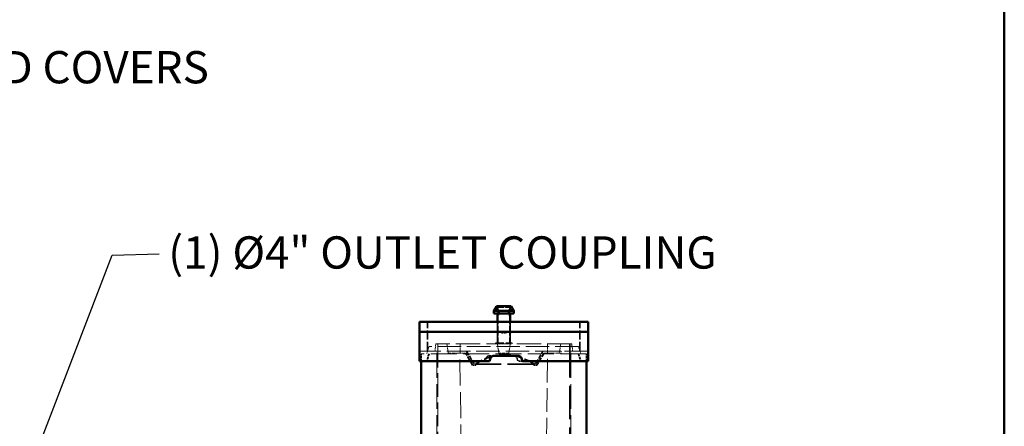
# Model space of a CAD drawing. Units: inches. Extents: x 10 to 330, y 10 to 430.
# Drawn here: x 196 to 330, y 193 to 248 of the extents above; entities that cross this region are included whole.
import ezdxf
from ezdxf.enums import TextEntityAlignment as Align

# ---------------------------------------------------------------- set-up
doc = ezdxf.new("R2010")
doc.units = ezdxf.units.IN
doc.header["$LTSCALE"] = 2160
doc.header["$MEASUREMENT"] = 0
doc.linetypes.add('DASHED', pattern=[0.2067, 0.1654, -0.0413])
for name, color, linetype, lineweight in [('Hidden Edges(ACME )', 7, 'DASHED', 35), ('Sketch Geometry(ACME )', 7, 'Continuous', 50), ('Symbols(ACME )', 7, 'Continuous', 25), ('Title (ANSI)', 7, 'Continuous', 50), ('Visible Edges(ACME )', 7, 'Continuous', 50)]:
    doc.layers.add(name, color=color, linetype=linetype, lineweight=lineweight)
doc.styles.add('DEFAULT-ACME', font='arial.ttf')
doc.styles.get("Standard").update_dxf_attribs({"font": 'ROMANS.shx'})
doc.dimstyles.new('DEFAULT-ACME -01$7', dxfattribs={"dimscale": 40, "dimtxt": 0.12, "dimasz": 0.098425, "dimexe": 0.125, "dimexo": 0.0625, "dimgap": 0.031496, "dimtad": 0, "dimtih": 1, "dimtoh": 1, "dimrnd": 1e-08, "dimzin": 1, "dimdsep": 46, "dimlunit": 4, "dimtxsty": 'DEFAULT-ACME', "dimcen": 0.09, "dimdle": 0.393701, "dimclrd": 256, "dimclre": 256, "dimclrt": 7, "dimadec": 0, "dimazin": 0, "dimtfac": 1, "dimtofl": 0, "dimtmove": 0, "dimatfit": 3, "dimfxl": 1, "dimfrac": 2, "dimtolj": 1, "dimtzin": 0, "dimlwd": 25, "dimlwe": 25, "dimarcsym": 0})

# ---------------------------------------------------------------- blocks, each defined once
blk = doc.blocks.new('Borders Back-Sheet2')
at = {"layer": 'Sketch Geometry(ACME )'}
blk.add_line((8.25, 0.25), (8.25, 10.75), dxfattribs=at)
at = {"layer": 'Symbols(ACME )', "color": 7, "lineweight": 30, "flags": 63}
for tag, height, p in [('WT-TOP', 0.12, (4.595, 0.69)), ('Date', 0.12, (7.17, 0.67)), ('Co.', 0.16, (6.005, 0.7)), ('Sheet', 0.1, (7.73, 0.39)), ('Pg#', 0.1, (7.06, 0.39)), ('Ch#', 0.1, (6.48, 0.39))]:
    blk.add_attdef(tag, text='', height=height, dxfattribs=at).set_placement(p, align=Align.TOP_LEFT)
at = {"layer": 'Title (ANSI)', "color": 7, "lineweight": 30, "flags": 63}
for tag, height, p in [('<Name>^M', 0.16, (1.25, 1.1725)), ('ITEM:', 0.16, (6.72, 1.1025)), ('<WT-B>', 0.12, (4.735, 0.45))]:
    blk.add_attdef(tag, text='', height=height, dxfattribs=at).set_placement(p, align=Align.TOP_LEFT)

msp = doc.modelspace()

# ---------------------------------------------------------------- linework, layer by layer
at = {"layer": 'Hidden Edges(ACME )', "ltscale": 0.000515352}
for p, q in [((260.829, 209.23), (260.529, 208.726)), ((262.779, 209.23), (263.079, 208.726))]:
    msp.add_line(p, q, dxfattribs=at)
at = {"layer": 'Hidden Edges(ACME )', "ltscale": 0.00353}
msp.add_line((260.529, 208.726), (263.079, 208.726), dxfattribs=at)
at = {"layer": 'Hidden Edges(ACME )', "ltscale": 0.000326612}
for p, q in [((260.529, 208.726), (260.529, 208.353)), ((263.079, 208.726), (263.079, 208.353))]:
    msp.add_line(p, q, dxfattribs=at)
at = {"layer": 'Hidden Edges(ACME )', "ltscale": 0.002699}
msp.add_line((260.829, 209.23), (262.779, 209.23), dxfattribs=at)
at = {"layer": 'Hidden Edges(ACME )', "ltscale": 0.000442577}
for p, q in [((260.829, 209.23), (260.829, 208.726)), ((262.779, 209.23), (262.779, 208.726))]:
    msp.add_line(p, q, dxfattribs=at)
at = {"layer": 'Hidden Edges(ACME )', "ltscale": 0.002422}
msp.add_line((260.929, 209.283), (262.679, 209.283), dxfattribs=at)
at = {"layer": 'Hidden Edges(ACME )', "ltscale": 0.000489762}
for p, q in [((260.929, 209.283), (260.929, 208.726)), ((262.679, 209.283), (262.679, 208.726))]:
    msp.add_line(p, q, dxfattribs=at)
at = {"layer": 'Hidden Edges(ACME )', "ltscale": 0.000383937}
for p, q in [((260.944, 209.283), (260.944, 208.846)), ((261.004, 209.283), (261.004, 208.846)), ((262.604, 209.283), (262.604, 208.846)), ((262.663, 209.283), (262.663, 208.846))]:
    msp.add_line(p, q, dxfattribs=at)
at = {"layer": 'Hidden Edges(ACME )', "ltscale": 0.000402911}
for p, q in [((261.064, 208.846), (260.944, 208.846)), ((260.944, 208.721), (261.064, 208.721)), ((261.064, 208.596), (260.944, 208.596)), ((260.944, 208.471), (261.064, 208.471)), ((262.663, 208.846), (262.543, 208.846)), ((262.543, 208.721), (262.663, 208.721)), ((262.663, 208.596), (262.543, 208.596)), ((262.543, 208.471), (262.663, 208.471))]:
    msp.add_line(p, q, dxfattribs=at)
at = {"layer": 'Hidden Edges(ACME )', "ltscale": 0.000108374}
for p, q in [((260.944, 208.721), (260.944, 208.596)), ((261.004, 208.721), (261.004, 208.596)), ((261.004, 208.471), (261.004, 208.346)), ((262.604, 208.721), (262.604, 208.596)), ((262.604, 208.471), (262.604, 208.346)), ((262.663, 208.721), (262.663, 208.596))]:
    msp.add_line(p, q, dxfattribs=at)
at = {"layer": 'Hidden Edges(ACME )', "ltscale": 0.00010176}
for p, q in [((260.944, 208.471), (260.944, 208.353)), ((262.663, 208.471), (262.663, 208.353))]:
    msp.add_line(p, q, dxfattribs=at)
at = {"layer": 'Hidden Edges(ACME )', "ltscale": 0.003514}
for p, q in [((261.004, 208.221), (261.004, 204.233)), ((262.604, 208.221), (262.604, 204.233))]:
    msp.add_line(p, q, dxfattribs=at)
at = {"layer": 'Hidden Edges(ACME )', "ltscale": 5.97894e-05}
for p, q in [((261.134, 208.846), (261.064, 208.846)), ((261.134, 208.721), (261.064, 208.721)), ((261.134, 208.596), (261.064, 208.596)), ((261.134, 208.471), (261.064, 208.471)), ((261.134, 208.346), (261.064, 208.346)), ((261.134, 208.221), (261.064, 208.221)), ((262.474, 208.846), (262.543, 208.846)), ((262.474, 208.721), (262.543, 208.721)), ((262.474, 208.596), (262.543, 208.596)), ((262.474, 208.471), (262.543, 208.471)), ((262.474, 208.346), (262.543, 208.346)), ((262.474, 208.221), (262.543, 208.221))]:
    msp.add_line(p, q, dxfattribs=at)
at = {"layer": 'Hidden Edges(ACME )', "ltscale": 0.003525}
for p, q in [((251.429, 203.233), (251.429, 207.233)), ((272.179, 203.233), (272.179, 207.233))]:
    msp.add_line(p, q, dxfattribs=at)
at = {"layer": 'Hidden Edges(ACME )', "ltscale": 0.002533}
for p, q in [((260.929, 204.358), (260.929, 207.233)), ((262.679, 204.358), (262.679, 207.233))]:
    msp.add_line(p, q, dxfattribs=at)
at = {"layer": 'Hidden Edges(ACME )', "ltscale": 0.001189}
for p, q in [((260.944, 207.233), (260.944, 205.883)), ((262.663, 207.233), (262.663, 205.883))]:
    msp.add_line(p, q, dxfattribs=at)
at = {"layer": 'Hidden Edges(ACME )', "ltscale": 9.71434e-05}
for p, q in [((260.953, 205.883), (260.841, 205.883)), ((260.953, 205.758), (260.841, 205.758))]:
    msp.add_line(p, q, dxfattribs=at)
at = {"layer": 'Hidden Edges(ACME )', "ltscale": 0.001233}
for p, q in [((260.944, 205.758), (260.944, 204.358)), ((262.663, 205.758), (262.663, 204.358))]:
    msp.add_line(p, q, dxfattribs=at)
at = {"layer": 'Hidden Edges(ACME )', "ltscale": 0.000108346}
for p, q in [((261.49, 205.758), (261.49, 205.883)), ((262.118, 205.883), (262.118, 205.758))]:
    msp.add_line(p, q, dxfattribs=at)
at = {"layer": 'Hidden Edges(ACME )', "ltscale": 0.000549276}
for p, q in [((262.116, 205.883), (261.491, 205.883)), ((261.491, 205.758), (262.116, 205.758))]:
    msp.add_line(p, q, dxfattribs=at)
at = {"layer": 'Hidden Edges(ACME )', "ltscale": 0.000108766}
for p, q in [((262.663, 205.883), (262.654, 205.883)), ((262.654, 205.758), (262.663, 205.758))]:
    msp.add_line(p, q, dxfattribs=at)
at = {"layer": 'Hidden Edges(ACME )', "ltscale": 8.90842e-05}
for p, q in [((262.663, 205.883), (262.766, 205.883)), ((262.663, 205.758), (262.766, 205.758))]:
    msp.add_line(p, q, dxfattribs=at)
at = {"layer": 'Hidden Edges(ACME )', "linetype": 'DASHED', "lineweight": 18, "ltscale": 0.000886814}
for p, q in [((252.554, 204.233), (252.429, 203.233)), ((271.054, 204.233), (271.179, 203.233))]:
    msp.add_line(p, q, dxfattribs=at)
at = {"layer": 'Hidden Edges(ACME )', "linetype": 'DASHED', "lineweight": 18, "ltscale": 0.009298}
msp.add_line((271.054, 204.233), (252.554, 204.233), dxfattribs=at)
at = {"layer": 'Hidden Edges(ACME )', "linetype": 'DASHED', "lineweight": 18, "ltscale": 0.008959}
msp.add_line((252.804, 204.233), (252.804, 188.233), dxfattribs=at)
at = {"layer": 'Hidden Edges(ACME )', "linetype": 'DASHED', "lineweight": 18, "ltscale": 0.001125}
for p, q in [((254.054, 204.233), (254.241, 202.983)), ((260.929, 204.233), (261.116, 202.983)), ((262.679, 204.233), (262.491, 202.983)), ((269.554, 204.233), (269.366, 202.983))]:
    msp.add_line(p, q, dxfattribs=at)
at = {"layer": 'Hidden Edges(ACME )', "linetype": 'DASHED', "lineweight": 18, "ltscale": 0.003115}
msp.add_line((260.679, 204.358), (262.929, 204.358), dxfattribs=at)
at = {"layer": 'Hidden Edges(ACME )', "linetype": 'DASHED', "lineweight": 18, "ltscale": 0.000108374}
for p, q in [((260.679, 204.233), (260.679, 204.358)), ((262.929, 204.233), (262.929, 204.358))]:
    msp.add_line(p, q, dxfattribs=at)
at = {"layer": 'Hidden Edges(ACME )', "ltscale": 0.012784}
msp.add_line((270.804, 204.233), (270.804, 189.733), dxfattribs=at)
at = {"layer": 'Hidden Edges(ACME )', "linetype": 'DASHED', "lineweight": 18, "ltscale": 0.008991}
msp.add_line((273.304, 203.233), (250.304, 203.233), dxfattribs=at)
at = {"layer": 'Hidden Edges(ACME )', "linetype": 'DASHED', "lineweight": 18, "ltscale": 0.009895}
msp.add_line((273.054, 202.858), (250.554, 202.858), dxfattribs=at)
at = {"layer": 'Hidden Edges(ACME )', "ltscale": 0.000879952}
for p, q in [((250.554, 201.858), (250.554, 202.858)), ((273.054, 201.858), (273.054, 202.858))]:
    msp.add_line(p, q, dxfattribs=at)
at = {"layer": 'Hidden Edges(ACME )', "linetype": 'DASHED', "lineweight": 18, "ltscale": 0.000922006}
for p, q in [((251.616, 203.858), (251.304, 202.858)), ((271.991, 203.858), (272.304, 202.858))]:
    msp.add_line(p, q, dxfattribs=at)
at = {"layer": 'Hidden Edges(ACME )', "ltscale": 0.000922006}
for p, q in [((251.616, 202.858), (251.304, 201.858)), ((271.991, 202.858), (272.304, 201.858))]:
    msp.add_line(p, q, dxfattribs=at)
at = {"layer": 'Hidden Edges(ACME )', "linetype": 'DASHED', "lineweight": 18, "ltscale": 0.008961}
msp.add_line((271.991, 203.858), (251.616, 203.858), dxfattribs=at)
at = {"layer": 'Hidden Edges(ACME )', "linetype": 'DASHED', "lineweight": 18, "ltscale": 0.009519}
for p, q in [((252.679, 186.858), (252.679, 203.858)), ((270.929, 186.858), (270.929, 203.858))]:
    msp.add_line(p, q, dxfattribs=at)
at = {"layer": 'Hidden Edges(ACME )', "linetype": 'DASHED', "lineweight": 18, "ltscale": 0.000218599}
for p, q in [((254.241, 202.983), (254.241, 203.233)), ((269.641, 203.233), (269.641, 202.983))]:
    msp.add_line(p, q, dxfattribs=at)
at = {"layer": 'Hidden Edges(ACME )', "linetype": 'DASHED', "lineweight": 18, "ltscale": 0.001425}
for p, q in [((255.86, 202.983), (254.241, 202.983)), ((269.366, 202.983), (267.748, 202.983))]:
    msp.add_line(p, q, dxfattribs=at)
at = {"layer": 'Hidden Edges(ACME )', "linetype": 'DASHED', "lineweight": 18, "ltscale": 0.00994}
msp.add_line((256.054, 185.233), (255.82, 202.983), dxfattribs=at)
at = {"layer": 'Hidden Edges(ACME )', "linetype": 'DASHED', "lineweight": 18, "ltscale": 0.000648115}
msp.add_line((256.597, 202.983), (255.86, 202.983), dxfattribs=at)
at = {"layer": 'Hidden Edges(ACME )', "ltscale": 0.001687}
for p, q in [((257.555, 201.324), (256.597, 202.983)), ((256.741, 203.233), (257.699, 201.574)), ((266.183, 201.574), (267.141, 203.233)), ((267.285, 202.983), (266.327, 201.324))]:
    msp.add_line(p, q, dxfattribs=at)
at = {"layer": 'Hidden Edges(ACME )', "ltscale": 0.000548647}
msp.add_line((259.856, 202.608), (260.472, 202.608), dxfattribs=at)
at = {"layer": 'Hidden Edges(ACME )', "linetype": 'DASHED', "lineweight": 18, "ltscale": 0.001211}
msp.add_line((262.491, 202.983), (261.116, 202.983), dxfattribs=at)
at = {"layer": 'Hidden Edges(ACME )', "linetype": 'DASHED', "lineweight": 18, "ltscale": 3.61507e-05}
msp.add_line((261.955, 202.719), (261.928, 202.719), dxfattribs=at)
at = {"layer": 'Hidden Edges(ACME )', "linetype": 'DASHED', "lineweight": 18, "ltscale": 0.002203}
msp.add_line((267.141, 203.233), (269.641, 203.233), dxfattribs=at)
at = {"layer": 'Hidden Edges(ACME )', "linetype": 'DASHED', "lineweight": 18, "ltscale": 0.002075}
msp.add_line((269.641, 202.983), (267.285, 202.983), dxfattribs=at)
at = {"layer": 'Hidden Edges(ACME )', "linetype": 'DASHED', "lineweight": 18, "ltscale": 0.008982}
msp.add_line((267.629, 190.954), (267.787, 202.983), dxfattribs=at)
at = {"layer": 'Hidden Edges(ACME )', "ltscale": 0.000354508}
msp.add_line((257.959, 201.32), (257.555, 201.324), dxfattribs=at)
at = {"layer": 'Hidden Edges(ACME )', "ltscale": 0.000372915}
msp.add_line((257.699, 201.574), (258.124, 201.574), dxfattribs=at)
at = {"layer": 'Hidden Edges(ACME )', "ltscale": 0.00012481}
msp.add_line((257.959, 201.32), (257.959, 201.463), dxfattribs=at)
at = {"layer": 'Hidden Edges(ACME )', "ltscale": 0.00022038}
for p, q in [((257.99, 201.463), (257.959, 201.463)), ((265.924, 201.463), (265.892, 201.463)), ((265.892, 201.324), (265.924, 201.324))]:
    msp.add_line(p, q, dxfattribs=at)
at = {"layer": 'Hidden Edges(ACME )', "ltscale": 0.000220381}
msp.add_line((257.959, 201.32), (257.99, 201.319), dxfattribs=at)
at = {"layer": 'Hidden Edges(ACME )', "ltscale": 0.000125136}
msp.add_line((257.99, 201.463), (257.99, 201.319), dxfattribs=at)
at = {"layer": 'Hidden Edges(ACME )', "ltscale": 0.009972}
msp.add_line((265.892, 201.463), (257.99, 201.463), dxfattribs=at)
at = {"layer": 'Hidden Edges(ACME )', "ltscale": 0.000220539}
for p, q in [((258.157, 201.574), (258.124, 201.574)), ((265.758, 201.574), (265.725, 201.574))]:
    msp.add_line(p, q, dxfattribs=at)
at = {"layer": 'Hidden Edges(ACME )', "ltscale": 0.000387192}
msp.add_line((259.246, 201.858), (259.382, 202.266), dxfattribs=at)
at = {"layer": 'Hidden Edges(ACME )', "ltscale": 0.000554507}
msp.add_line((264.362, 201.858), (263.746, 201.858), dxfattribs=at)
at = {"layer": 'Hidden Edges(ACME )', "ltscale": 0.00037249}
msp.add_line((265.758, 201.574), (266.183, 201.574), dxfattribs=at)
at = {"layer": 'Hidden Edges(ACME )', "ltscale": 0.000120631}
for p, q in [((265.892, 201.324), (265.892, 201.463)), ((265.924, 201.463), (265.924, 201.324))]:
    msp.add_line(p, q, dxfattribs=at)
at = {"layer": 'Hidden Edges(ACME )', "ltscale": 0.000354059}
msp.add_line((266.327, 201.324), (265.924, 201.324), dxfattribs=at)
at = {"layer": 'Hidden Edges(ACME )', "ltscale": 0.00017129}
for centre, start, end in [((260.841, 205.821), 90, 270), ((261.491, 205.821), 90, 270), ((262.116, 205.821), 270, 90), ((262.766, 205.821), 270, 90)]:
    msp.add_arc(centre, 0.0625, start, end, dxfattribs=at)
at = {"layer": 'Hidden Edges(ACME )', "linetype": 'DASHED', "lineweight": 18, "ltscale": 0.00017129}
for centre, start, end in [((260.741, 204.296), 90, 270), ((262.866, 204.296), 270, 90)]:
    msp.add_arc(centre, 0.0625, start, end, dxfattribs=at)
at = {"layer": 'Hidden Edges(ACME )', "ltscale": 0.003565}
for start, end in [(90.11228, 123.22522), (56.77478, 89.88772)]:
    msp.add_arc((261.941, 195.719), 7, start, end, dxfattribs=at)
at = {"layer": 'Hidden Edges(ACME )', "ltscale": 0.000173735}
for start, end in [(123.09922, 124.7314), (55.2686, 56.90078)]:
    msp.add_arc((261.941, 195.719), 6.99, start, end, dxfattribs=at)
at = {"layer": 'Hidden Edges(ACME )', "ltscale": 0.000174743}
for start, end in [(122.8728, 124.51857), (55.48143, 57.1272)]:
    msp.add_arc((261.941, 195.719), 6.972, start, end, dxfattribs=at)
at = {"layer": 'Hidden Edges(ACME )', "linetype": 'DASHED', "lineweight": 18, "ltscale": 0.001113}
for start_param, end_param in [(4.6534878, 4.6849298), (1.5982555, 1.6296975)]:
    msp.add_ellipse((261.804, 201.891), major_axis=(0, -39.795), ratio=0.1494218, start_param=start_param, end_param=end_param, dxfattribs=at)
at = {"layer": 'Hidden Edges(ACME )', "ltscale": 0.000188029}
for points, knots in [([(261.064, 208.846), (261.069, 208.846), (261.074, 208.844), (261.084, 208.837), (261.089, 208.832), (261.096, 208.821), (261.099, 208.814), (261.104, 208.799), (261.105, 208.791), (261.105, 208.775), (261.104, 208.767), (261.099, 208.752), (261.096, 208.746), (261.089, 208.734), (261.084, 208.729), (261.074, 208.722), (261.069, 208.721), (261.064, 208.721)], [0.25608946, 0.25608946, 0.25608946, 0.25608946, 0.32765662, 0.32765662, 0.39922378, 0.39922378, 0.45886976, 0.45886976, 0.51851573, 0.51851573, 0.57816171, 0.57816171, 0.63780768, 0.63780768, 0.70937484, 0.70937484, 0.780942, 0.780942, 0.780942, 0.780942]), ([(261.064, 208.596), (261.069, 208.596), (261.074, 208.594), (261.084, 208.587), (261.089, 208.582), (261.096, 208.571), (261.099, 208.564), (261.104, 208.549), (261.105, 208.541), (261.105, 208.525), (261.104, 208.517), (261.099, 208.502), (261.096, 208.496), (261.089, 208.484), (261.084, 208.479), (261.074, 208.472), (261.069, 208.471), (261.064, 208.471)], [0.25608946, 0.25608946, 0.25608946, 0.25608946, 0.32765662, 0.32765662, 0.39922378, 0.39922378, 0.45886976, 0.45886976, 0.51851573, 0.51851573, 0.57816171, 0.57816171, 0.63780768, 0.63780768, 0.70937484, 0.70937484, 0.780942, 0.780942, 0.780942, 0.780942]), ([(262.543, 208.721), (262.539, 208.721), (262.533, 208.722), (262.523, 208.729), (262.518, 208.734), (262.511, 208.746), (262.508, 208.752), (262.504, 208.767), (262.503, 208.775), (262.503, 208.783), (262.503, 208.791), (262.504, 208.799), (262.508, 208.814), (262.511, 208.821), (262.518, 208.832), (262.523, 208.837), (262.533, 208.844), (262.539, 208.846), (262.543, 208.846)], [-0.26242627, -0.26242627, -0.26242627, -0.26242627, -0.19085911, -0.19085911, -0.11929195, -0.11929195, -0.05964598, -0.05964598, 0, 0, 0, 0.05964598, 0.05964598, 0.11929195, 0.11929195, 0.19085911, 0.19085911, 0.26242627, 0.26242627, 0.26242627, 0.26242627]), ([(262.543, 208.471), (262.539, 208.471), (262.533, 208.472), (262.523, 208.479), (262.518, 208.484), (262.511, 208.496), (262.508, 208.502), (262.504, 208.517), (262.503, 208.525), (262.503, 208.533), (262.503, 208.541), (262.504, 208.549), (262.508, 208.564), (262.511, 208.571), (262.518, 208.582), (262.523, 208.587), (262.533, 208.594), (262.539, 208.596), (262.543, 208.596)], [-0.26242627, -0.26242627, -0.26242627, -0.26242627, -0.19085911, -0.19085911, -0.11929195, -0.11929195, -0.05964598, -0.05964598, 0, 0, 0, 0.05964598, 0.05964598, 0.11929195, 0.11929195, 0.19085911, 0.19085911, 0.26242627, 0.26242627, 0.26242627, 0.26242627])]:
    msp.add_open_spline(points, degree=3, knots=knots, dxfattribs=at)
at = {"layer": 'Hidden Edges(ACME )', "ltscale": 0.000191669}
for points, knots in [([(261.134, 208.721), (261.139, 208.721), (261.145, 208.722), (261.156, 208.729), (261.162, 208.735), (261.17, 208.746), (261.173, 208.753), (261.178, 208.767), (261.179, 208.775), (261.179, 208.791), (261.178, 208.799), (261.173, 208.814), (261.17, 208.821), (261.162, 208.832), (261.156, 208.837), (261.145, 208.844), (261.139, 208.846), (261.134, 208.846)], [0.25943074, 0.25943074, 0.25943074, 0.25943074, 0.33349685, 0.33349685, 0.40756295, 0.40756295, 0.46723768, 0.46723768, 0.5269124, 0.5269124, 0.58658713, 0.58658713, 0.64626186, 0.64626186, 0.72032796, 0.72032796, 0.79439407, 0.79439407, 0.79439407, 0.79439407]), ([(261.134, 208.471), (261.139, 208.471), (261.145, 208.472), (261.156, 208.479), (261.162, 208.485), (261.17, 208.496), (261.173, 208.503), (261.178, 208.517), (261.179, 208.525), (261.179, 208.541), (261.178, 208.549), (261.173, 208.564), (261.17, 208.571), (261.162, 208.582), (261.156, 208.587), (261.145, 208.594), (261.139, 208.596), (261.134, 208.596)], [0.25943074, 0.25943074, 0.25943074, 0.25943074, 0.33349685, 0.33349685, 0.40756295, 0.40756295, 0.46723768, 0.46723768, 0.5269124, 0.5269124, 0.58658713, 0.58658713, 0.64626186, 0.64626186, 0.72032796, 0.72032796, 0.79439407, 0.79439407, 0.79439407, 0.79439407]), ([(261.134, 208.221), (261.139, 208.221), (261.145, 208.222), (261.156, 208.229), (261.162, 208.235), (261.17, 208.246), (261.173, 208.253), (261.178, 208.267), (261.179, 208.275), (261.179, 208.291), (261.178, 208.299), (261.173, 208.314), (261.17, 208.321), (261.162, 208.332), (261.156, 208.337), (261.145, 208.344), (261.139, 208.346), (261.134, 208.346)], [0.25943074, 0.25943074, 0.25943074, 0.25943074, 0.33349685, 0.33349685, 0.40756295, 0.40756295, 0.46723768, 0.46723768, 0.5269124, 0.5269124, 0.58658713, 0.58658713, 0.64626186, 0.64626186, 0.72032796, 0.72032796, 0.79439407, 0.79439407, 0.79439407, 0.79439407]), ([(262.474, 208.846), (262.468, 208.846), (262.462, 208.844), (262.451, 208.837), (262.446, 208.832), (262.438, 208.821), (262.434, 208.814), (262.429, 208.799), (262.428, 208.791), (262.428, 208.783), (262.428, 208.775), (262.429, 208.767), (262.434, 208.753), (262.438, 208.746), (262.446, 208.735), (262.451, 208.729), (262.462, 208.722), (262.468, 208.721), (262.474, 208.721)], [-0.26748166, -0.26748166, -0.26748166, -0.26748166, -0.19341556, -0.19341556, -0.11934945, -0.11934945, -0.05967473, -0.05967473, 0, 0, 0, 0.05967473, 0.05967473, 0.11934945, 0.11934945, 0.19341556, 0.19341556, 0.26748166, 0.26748166, 0.26748166, 0.26748166]), ([(262.474, 208.596), (262.468, 208.596), (262.462, 208.594), (262.451, 208.587), (262.446, 208.582), (262.438, 208.571), (262.434, 208.564), (262.429, 208.549), (262.428, 208.541), (262.428, 208.533), (262.428, 208.525), (262.429, 208.517), (262.434, 208.503), (262.438, 208.496), (262.446, 208.485), (262.451, 208.479), (262.462, 208.472), (262.468, 208.471), (262.474, 208.471)], [-0.26748166, -0.26748166, -0.26748166, -0.26748166, -0.19341556, -0.19341556, -0.11934945, -0.11934945, -0.05967473, -0.05967473, 0, 0, 0, 0.05967473, 0.05967473, 0.11934945, 0.11934945, 0.19341556, 0.19341556, 0.26748166, 0.26748166, 0.26748166, 0.26748166]), ([(262.474, 208.346), (262.468, 208.346), (262.462, 208.344), (262.451, 208.337), (262.446, 208.332), (262.438, 208.321), (262.434, 208.314), (262.429, 208.299), (262.428, 208.291), (262.428, 208.283), (262.428, 208.275), (262.429, 208.267), (262.434, 208.253), (262.438, 208.246), (262.446, 208.235), (262.451, 208.229), (262.462, 208.222), (262.468, 208.221), (262.474, 208.221)], [-0.26748166, -0.26748166, -0.26748166, -0.26748166, -0.19341556, -0.19341556, -0.11934945, -0.11934945, -0.05967473, -0.05967473, 0, 0, 0, 0.05967473, 0.05967473, 0.11934945, 0.11934945, 0.19341556, 0.19341556, 0.26748166, 0.26748166, 0.26748166, 0.26748166])]:
    msp.add_open_spline(points, degree=3, knots=knots, dxfattribs=at)
at = {"layer": 'Hidden Edges(ACME )', "ltscale": 0.000171323}
for points in [[(260.944, 205.758), (260.944, 205.758), (260.944, 205.76), (260.945, 205.766), (260.945, 205.771), (260.946, 205.782), (260.946, 205.789), (260.947, 205.805), (260.947, 205.813), (260.947, 205.821), (260.947, 205.829), (260.947, 205.837), (260.946, 205.852), (260.946, 205.859), (260.945, 205.871), (260.945, 205.875), (260.944, 205.882), (260.944, 205.883), (260.944, 205.883)], [(262.663, 205.758), (262.663, 205.758), (262.663, 205.76), (262.663, 205.766), (262.662, 205.771), (262.662, 205.782), (262.661, 205.789), (262.661, 205.805), (262.661, 205.813), (262.661, 205.821), (262.661, 205.829), (262.661, 205.837), (262.661, 205.852), (262.662, 205.859), (262.662, 205.871), (262.663, 205.875), (262.663, 205.882), (262.663, 205.883), (262.663, 205.883)]]:
    msp.add_open_spline(points, degree=3, knots=[-0.23928669, -0.23928669, -0.23928669, -0.23928669, -0.17946505, -0.17946505, -0.1196434, -0.1196434, -0.0598217, -0.0598217, 0, 0, 0, 0.0598217, 0.0598217, 0.1196434, 0.1196434, 0.17946505, 0.17946505, 0.23928669, 0.23928669, 0.23928669, 0.23928669], dxfattribs=at)
at = {"layer": 'Hidden Edges(ACME )', "ltscale": 0.000172666}
for points in [[(260.953, 205.883), (260.955, 205.883), (260.956, 205.882), (260.959, 205.875), (260.96, 205.87), (260.962, 205.859), (260.963, 205.852), (260.965, 205.837), (260.965, 205.829), (260.965, 205.813), (260.965, 205.805), (260.963, 205.789), (260.962, 205.782), (260.96, 205.771), (260.959, 205.766), (260.956, 205.76), (260.955, 205.758), (260.953, 205.758)], [(262.654, 205.883), (262.653, 205.883), (262.651, 205.882), (262.649, 205.875), (262.647, 205.87), (262.645, 205.859), (262.644, 205.852), (262.643, 205.837), (262.642, 205.829), (262.642, 205.813), (262.643, 205.805), (262.644, 205.789), (262.645, 205.782), (262.647, 205.771), (262.649, 205.766), (262.651, 205.76), (262.653, 205.758), (262.654, 205.758)]]:
    msp.add_open_spline(points, degree=3, knots=[0.24002159, 0.24002159, 0.24002159, 0.24002159, 0.30077807, 0.30077807, 0.36153455, 0.36153455, 0.42135133, 0.42135133, 0.48116812, 0.48116812, 0.5409849, 0.5409849, 0.60080169, 0.60080169, 0.66155817, 0.66155817, 0.72231465, 0.72231465, 0.72231465, 0.72231465], dxfattribs=at)
at = {"layer": 'Hidden Edges(ACME )', "ltscale": 0.000553085}
msp.add_open_spline([(259.382, 202.266), (259.389, 202.288), (259.398, 202.309), (259.437, 202.389), (259.479, 202.443), (259.574, 202.526), (259.633, 202.56), (259.748, 202.6), (259.803, 202.608), (259.856, 202.608)], degree=3, knots=[0.3160362, 0.3160362, 0.3160362, 0.3160362, 0.4845231, 0.4845231, 0.9690462, 0.9690462, 1.4454157, 1.4454157, 1.8469683, 1.8469683, 1.8469683, 1.8469683], dxfattribs=at)
at = {"layer": 'Hidden Edges(ACME )', "ltscale": 0.000553025}
msp.add_open_spline([(263.135, 202.608), (263.191, 202.608), (263.25, 202.599), (263.367, 202.556), (263.424, 202.521), (263.517, 202.437), (263.559, 202.382), (263.596, 202.304), (263.603, 202.285), (263.61, 202.266)], degree=3, knots=[2.0141327, 2.0141327, 2.0141327, 2.0141327, 2.4359594, 2.4359594, 2.9085828, 2.9085828, 3.3965964, 3.3965964, 3.5448964, 3.5448964, 3.5448964, 3.5448964], dxfattribs=at)
at = {"layer": 'Hidden Edges(ACME )', "ltscale": 0.000388589}
msp.add_rational_spline([(263.61, 202.266), (263.677, 202.063), (263.746, 201.858)], [1, 0.999997342296, 1], degree=2, dxfattribs=at)
at = {"layer": 'Visible Edges(ACME )'}
for p, q in [((260.804, 209.383), (260.429, 208.753)), ((260.804, 209.383), (262.804, 209.383)), ((262.804, 209.383), (263.179, 208.753)), ((260.429, 208.753), (263.179, 208.753)), ((260.429, 208.753), (260.429, 208.353)), ((260.429, 208.353), (263.179, 208.353)), ((260.944, 208.353), (260.944, 208.346)), ((261.064, 208.346), (260.944, 208.346)), ((260.944, 208.221), (261.064, 208.221)), ((260.944, 208.221), (260.944, 207.233)), ((262.663, 208.346), (262.543, 208.346)), ((262.543, 208.221), (262.663, 208.221)), ((262.663, 208.353), (262.663, 208.346)), ((262.663, 208.221), (262.663, 207.233)), ((263.179, 208.753), (263.179, 208.353)), ((273.304, 207.233), (250.304, 207.233)), ((250.304, 207.233), (250.304, 205.858)), ((273.304, 207.233), (273.304, 205.858)), ((273.304, 205.858), (250.304, 205.858)), ((250.304, 205.858), (250.304, 201.858)), ((273.304, 205.858), (273.304, 201.858)), ((263.751, 202.608), (260.472, 202.608)), ((259.862, 201.858), (250.304, 201.858)), ((250.554, 189.108), (250.554, 201.858)), ((259.998, 202.266), (259.862, 201.858)), ((264.362, 201.858), (264.226, 202.266)), ((273.304, 201.858), (264.362, 201.858)), ((273.054, 189.108), (273.054, 201.858))]:
    msp.add_line(p, q, dxfattribs=at)
for points, knots in [([(261.064, 208.346), (261.069, 208.346), (261.074, 208.344), (261.084, 208.337), (261.089, 208.332), (261.096, 208.321), (261.099, 208.314), (261.104, 208.299), (261.105, 208.291), (261.105, 208.275), (261.104, 208.267), (261.099, 208.252), (261.096, 208.246), (261.089, 208.234), (261.084, 208.229), (261.074, 208.222), (261.069, 208.221), (261.064, 208.221)], [0.25608946, 0.25608946, 0.25608946, 0.25608946, 0.32765662, 0.32765662, 0.39922378, 0.39922378, 0.45886976, 0.45886976, 0.51851573, 0.51851573, 0.57816171, 0.57816171, 0.63780768, 0.63780768, 0.70937484, 0.70937484, 0.780942, 0.780942, 0.780942, 0.780942]), ([(262.543, 208.221), (262.539, 208.221), (262.533, 208.222), (262.523, 208.229), (262.518, 208.234), (262.511, 208.246), (262.508, 208.252), (262.504, 208.267), (262.503, 208.275), (262.503, 208.283), (262.503, 208.291), (262.504, 208.299), (262.508, 208.314), (262.511, 208.321), (262.518, 208.332), (262.523, 208.337), (262.533, 208.344), (262.539, 208.346), (262.543, 208.346)], [-0.26242627, -0.26242627, -0.26242627, -0.26242627, -0.19085911, -0.19085911, -0.11929195, -0.11929195, -0.05964598, -0.05964598, 0, 0, 0, 0.05964598, 0.05964598, 0.11929195, 0.11929195, 0.19085911, 0.19085911, 0.26242627, 0.26242627, 0.26242627, 0.26242627]), ([(259.998, 202.266), (260.002, 202.278), (260.006, 202.289), (260.036, 202.361), (260.074, 202.417), (260.162, 202.506), (260.219, 202.544), (260.342, 202.596), (260.409, 202.608), (260.472, 202.608)], [0.3938205, 0.3938205, 0.3938205, 0.3938205, 0.4783888, 0.4783888, 0.9567776, 0.9567776, 1.4396067, 1.4396067, 1.9224359, 1.9224359, 1.9224359, 1.9224359]), ([(263.751, 202.608), (263.814, 202.608), (263.882, 202.596), (264.005, 202.544), (264.062, 202.506), (264.15, 202.417), (264.188, 202.361), (264.218, 202.288), (264.222, 202.278), (264.226, 202.266)], [1.9247538, 1.9247538, 1.9247538, 1.9247538, 2.4120438, 2.4120438, 2.8993338, 2.8993338, 3.3775851, 3.3775851, 3.4617605, 3.4617605, 3.4617605, 3.4617605])]:
    msp.add_open_spline(points, degree=3, knots=knots, dxfattribs=at)

# ---------------------------------------------------------------- block references
at = {"xscale": 40, "yscale": 40, "zscale": 40}
msp.add_blockref('Borders Back-Sheet2', (0, 0), dxfattribs=at)

# ---------------------------------------------------------------- texts
at = {"layer": 'Symbols(ACME )', "color": 7, "insert": (164.074, 244.15), "char_height": 4.4, "width": 66.9625, "attachment_point": 1, "line_spacing_factor": 0.25, "style": 'DEFAULT-ACME'}
msp.add_mtext('\\fArial|b0|i0;\\H4.4000;RISERS AND COVERS \\P', dxfattribs=at)
at = {"layer": 'Symbols(ACME )', "color": 7, "insert": (216.087, 218.892), "char_height": 4.4, "width": 79.37775, "attachment_point": 1, "style": 'DEFAULT-ACME'}
msp.add_mtext('\\fArial|b0|i0;\\H4.4000;(1) Ø4" OUTLET COUPLING', dxfattribs=at)

# ---------------------------------------------------------------- leaders
at = {"layer": 'Symbols(ACME )', "color": 156, "linetype": 'Continuous', "lineweight": 25, "true_color": 0x004080, "annotation_type": 0, "has_hookline": 1, "hookline_direction": 0}
for points, text_width in [([(142.6, 207.233), (145.841, 241.879), (153.027, 241.827), (162.814, 241.75)], 64.433), ([(192.205, 174.108), (208.44, 216.331), (214.827, 216.492)], 78.615)]:
    msp.add_leader(points, dimstyle='DEFAULT-ACME -01$7', override={"dimtad": 0}, dxfattribs=dict(at, text_width=text_width))

doc.saveas('drawing.dxf')
